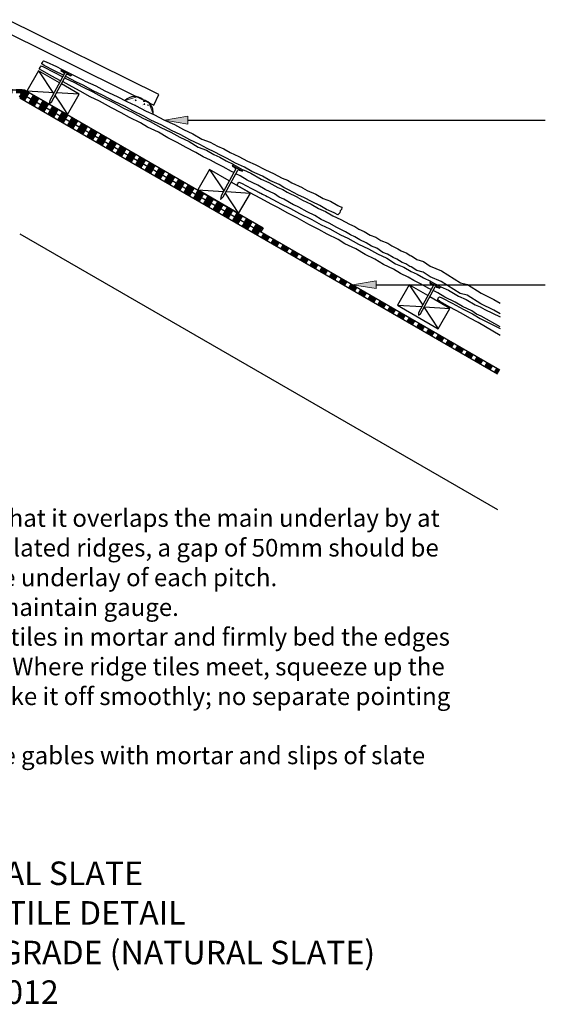
# Model space of a CAD drawing. Units: inches. Extents: x -853 to 1047, y -292 to 546.
# Drawn here: x 85 to 532, y -291 to 546 of the extents above; entities that cross this region are included whole.
import ezdxf

# ---------------------------------------------------------------- set-up
doc = ezdxf.new("R2010")
doc.units = ezdxf.units.IN
doc.header["$MEASUREMENT"] = 0
doc.linetypes.add('AI-Linetype-2', pattern=[9.525, 6.35, -3.175])
doc.linetypes.add('AI-Linetype-3', pattern=[9.525, 6.35, -3.175])
for name, color, linetype in [('Application', 7, 'Continuous'), ('Detail', 7, 'Continuous'), ('Text', 7, 'Continuous')]:
    doc.layers.add(name, color=color, linetype=linetype)

# ---------------------------------------------------------------- blocks, each defined once
blk = doc.blocks.new('block 2')
at = {"layer": 'Text', "color": 7, "true_color": 0xffffff, "char_height": 20, "attachment_point": 7}
for s, insert in [('\\fArial|b0|i0|c0|p34;\\W1;SSQ NATURAL SLATE', (-76.38, -189.43)), ('\\fArial|b0|i0|c0|p34;\\W1;TYPICAL RIDGE TILE DETAIL', (-122.09, -223.1)), ('\\fArial|b0|i0|c0|p34;\\W1;500x250 DEL CARMEN, ULTRA GRADE (NATURAL SLATE)', (-312.37, -256.78)), ('\\fArial|b0|i0|c0|p34;\\W1;DRG 012', (11.6, -290.45))]:
    blk.add_mtext(s, dxfattribs=dict(at, insert=insert))
blk = doc.blocks.new('block 3')
at = {"layer": 'Text', "color": 7, "true_color": 0xffffff, "char_height": 15, "attachment_point": 7}
for s, insert in [('\\fArial|b0|i0|c0|p34;\\W1;1.', (-262.16, 115.07)), ('\\fArial|b0|i0|c0|p34;\\W1;Fix underlay over the ridge so that it overlaps the main underlay by at ', (-216.61, 115.07)), ('\\fArial|b0|i0|c0|p34;\\W1;least 150mm. When using ventilated ridges, a gap of 50mm should be ', (-216.22, 89.81)), ('\\fArial|b0|i0|c0|p34;\\W1;allowed between the top of the underlay of each pitch.', (-215.63, 64.56)), ('\\fArial|b0|i0|c0|p34;\\W1;2.', (-260.5, 39.3)), ('\\fArial|b0|i0|c0|p34;\\W1;Fix the top course of slates to maintain gauge.', (-216.61, 39.3)), ('\\fArial|b0|i0|c0|p34;\\W1;3.', (-260.77, 14.05)), ('\\fArial|b0|i0|c0|p34;\\W1;Lay ridge tiles true. Joint ridge tiles in mortar and firmly bed the edges ', (-216.41, 14.05)), ('\\fArial|b0|i0|c0|p34;\\W1;along the roof slope in mortar. Where ridge tiles meet, squeeze up the ', (-215.63, -11.21)), ('\\fArial|b0|i0|c0|p34;\\W1;bedding to fill the joint and strike it off smoothly; no separate pointing ', (-216.25, -36.46)), ('\\fArial|b0|i0|c0|p34;\\W1;is necessary.', (-216.28, -61.46)), ('\\fArial|b0|i0|c0|p34;\\W1;4.', (-260.15, -86.72)), ('\\fArial|b0|i0|c0|p34;\\W1;Fill the ends of the ridges at the gables with mortar and slips of slate ', (-216.61, -86.72)), ('\\fArial|b0|i0|c0|p34;\\W1;finished flush with the tile.', (-215.08, -111.97))]:
    blk.add_mtext(s, dxfattribs=dict(at, insert=insert))
blk = doc.blocks.new('block 10')
at = {"layer": 'Text', "true_color": 0xffffff}
h = blk.add_hatch(color=7, dxfattribs=at)
h.dxf.hatch_style = 2
h.paths.add_polyline_path([(387.93, 317.57), (367.93, 320.9), (387.93, 324.23)])
at = {"layer": 'Text', "lineweight": 0}
blk.add_lwpolyline([(387.93, 317.57), (367.93, 320.9), (387.93, 324.23), (387.93, 317.57)], dxfattribs=at)
at = {"layer": 'Text', "color": 7, "lineweight": 25, "true_color": 0xffffff}
blk.add_lwpolyline([(387.93, 320.9), (531.82, 320.9)], dxfattribs=at)
blk = doc.blocks.new('block 13')
at = {"layer": 'Text', "true_color": 0xffffff}
h = blk.add_hatch(color=7, dxfattribs=at)
h.dxf.hatch_style = 2
h.paths.add_polyline_path([(227.89, 457.37), (207.89, 460.7), (227.89, 464.03)])
at = {"layer": 'Text', "lineweight": 0}
blk.add_lwpolyline([(227.89, 457.37), (207.89, 460.7), (227.89, 464.03), (227.89, 457.37)], dxfattribs=at)
at = {"layer": 'Text', "color": 7, "lineweight": 25, "true_color": 0xffffff}
blk.add_lwpolyline([(227.89, 460.7), (531.82, 460.7)], dxfattribs=at)
blk = doc.blocks.new('block 24')
at = {"layer": 'Application', "color": 3, "lineweight": 25, "true_color": 0x00ff00}
blk.add_lwpolyline([(84.9, 479.68), (491.17, 245.13)], dxfattribs=at)
blk = doc.blocks.new('block 25')
at = {"layer": 'Application', "color": 3, "lineweight": 25, "true_color": 0x00ff00}
blk.add_lwpolyline([(84.9, 364.21), (491.17, 129.66)], dxfattribs=at)
blk = doc.blocks.new('block 46')
at = {"layer": 'Application', "color": 3, "lineweight": 25, "true_color": 0x00ff00}
blk.add_lwpolyline([(-142.23, 369.33), (60.9, 486.61), (88.9, 486.61), (292.03, 369.33)], dxfattribs=at)
blk = doc.blocks.new('block 47')
at = {"layer": 'Application', "color": 3, "linetype": 'AI-Linetype-2', "lineweight": 200, "true_color": 0x00ff00}
blk.add_lwpolyline([(-141.23, 367.6), (62.9, 485.46), (86.9, 485.46), (291.03, 367.6)], dxfattribs=at)
blk = doc.blocks.new('block 48')
at = {"layer": 'Application', "color": 3, "lineweight": 25, "true_color": 0x00ff00}
blk.add_lwpolyline([(84.9, 484.3), (493.17, 248.59)], dxfattribs=at)
blk = doc.blocks.new('block 49')
at = {"layer": 'Application', "color": 3, "linetype": 'AI-Linetype-3', "lineweight": 200, "true_color": 0x00ff00}
blk.add_lwpolyline([(84.9, 481.99), (492.17, 246.86)], dxfattribs=at)
blk = doc.blocks.new('block 51')
at = {"layer": 'Application', "color": 3, "lineweight": 25, "true_color": 0x00ff00}
blk.add_lwpolyline([(292.03, 369.33), (290.03, 365.87)], dxfattribs=at)
blk = doc.blocks.new('block 52')
at = {"layer": 'Application', "color": 3, "lineweight": 25, "true_color": 0x00ff00}
blk.add_lwpolyline([(406.13, 303.46), (440.77, 283.46)], dxfattribs=at)
blk = doc.blocks.new('block 53')
at = {"layer": 'Application', "color": 3, "lineweight": 25, "true_color": 0x00ff00}
blk.add_lwpolyline([(416.13, 320.78), (427.54, 303.5)], dxfattribs=at)
blk = doc.blocks.new('block 54')
at = {"layer": 'Application', "color": 3, "lineweight": 25, "true_color": 0x00ff00}
blk.add_lwpolyline([(428.79, 301.61), (440.77, 283.46)], dxfattribs=at)
blk = doc.blocks.new('block 55')
at = {"layer": 'Application', "color": 3, "lineweight": 25, "true_color": 0x00ff00}
blk.add_lwpolyline([(406.13, 303.46), (426.84, 302.22)], dxfattribs=at)
blk = doc.blocks.new('block 56')
at = {"layer": 'Application', "color": 3, "lineweight": 25, "true_color": 0x00ff00}
blk.add_lwpolyline([(429.04, 302.09), (450.77, 300.78)], dxfattribs=at)
blk = doc.blocks.new('block 57')
at = {"layer": 'Application', "color": 3, "lineweight": 25, "true_color": 0x00ff00}
blk.add_lwpolyline([(450.77, 300.78), (433.71, 310.63)], dxfattribs=at)
blk = doc.blocks.new('block 58')
at = {"layer": 'Application', "color": 3, "lineweight": 25, "true_color": 0x00ff00}
blk.add_lwpolyline([(431.98, 311.63), (416.13, 320.78), (406.13, 303.46)], dxfattribs=at)
blk = doc.blocks.new('block 59')
at = {"layer": 'Application', "color": 3, "lineweight": 25, "true_color": 0x00ff00}
blk.add_lwpolyline([(440.77, 283.46), (450.77, 300.78)], dxfattribs=at)
blk = doc.blocks.new('block 60')
at = {"layer": 'Application', "color": 3, "lineweight": 25, "true_color": 0x00ff00}
blk.add_lwpolyline([(271.05, 381.46), (281.05, 398.78)], dxfattribs=at)
blk = doc.blocks.new('block 61')
at = {"layer": 'Application', "color": 3, "lineweight": 25, "true_color": 0x00ff00}
blk.add_lwpolyline([(246.41, 418.78), (258.41, 400.6)], dxfattribs=at)
blk = doc.blocks.new('block 62')
at = {"layer": 'Application', "color": 3, "lineweight": 25, "true_color": 0x00ff00}
blk.add_lwpolyline([(259.66, 398.71), (271.05, 381.46), (236.41, 401.46)], dxfattribs=at)
blk = doc.blocks.new('block 63')
at = {"layer": 'Application', "color": 3, "lineweight": 25, "true_color": 0x00ff00}
blk.add_lwpolyline([(260.38, 400.02), (281.05, 398.78), (264.82, 408.16)], dxfattribs=at)
blk = doc.blocks.new('block 64')
at = {"layer": 'Application', "color": 3, "lineweight": 25, "true_color": 0x00ff00}
blk.add_lwpolyline([(263.08, 409.16), (246.41, 418.78), (236.41, 401.46), (258.17, 400.16)], dxfattribs=at)
blk = doc.blocks.new('block 65')
at = {"layer": 'Application', "color": 3, "lineweight": 25, "true_color": 0x00ff00}
blk.add_lwpolyline([(100.94, 502.76), (90.94, 485.44)], dxfattribs=at)
blk = doc.blocks.new('block 66')
at = {"layer": 'Application', "color": 3, "lineweight": 25, "true_color": 0x00ff00}
blk.add_lwpolyline([(135.58, 482.76), (116.29, 483.92)], dxfattribs=at)
blk = doc.blocks.new('block 67')
at = {"layer": 'Application', "color": 3, "lineweight": 25, "true_color": 0x00ff00}
blk.add_lwpolyline([(114.08, 484.05), (90.94, 485.44), (125.58, 465.44)], dxfattribs=at)
blk = doc.blocks.new('block 68')
at = {"layer": 'Application', "color": 3, "lineweight": 25, "true_color": 0x00ff00}
blk.add_lwpolyline([(119.19, 475.11), (125.58, 465.44), (135.58, 482.76), (120.44, 491.5)], dxfattribs=at)
blk = doc.blocks.new('block 69')
at = {"layer": 'Application', "color": 3, "lineweight": 25, "true_color": 0x00ff00}
blk.add_lwpolyline([(118.71, 492.5), (100.94, 502.76), (113.72, 483.4)], dxfattribs=at)
blk = doc.blocks.new('block 70')
at = {"layer": 'Application', "color": 3, "lineweight": 25, "true_color": 0x00ff00}
blk.add_lwpolyline([(114.97, 481.51), (119.19, 475.11)], dxfattribs=at)
blk = doc.blocks.new('block 71')
at = {"layer": 'Application', "color": 3, "lineweight": 25, "true_color": 0x00ff00}
blk.add_lwpolyline([(198.85, 473.6), (203.29, 482.56), (74.9, 546.13), (-53.48, 482.56), (-49.04, 473.6), (74.9, 534.97), (198.85, 473.6)], dxfattribs=at)
blk = doc.blocks.new('block 74')
at = {"layer": 'Application', "lineweight": 0}
for points in [[(184.76, 480.58), (194.59, 475.71), (198.27, 465.87), (192.54, 468.39), (183.34, 473.24), (175.93, 476.63), (174.63, 477.32), (184.76, 480.58)], [(176.04, 478.23), (176.04, 478.23)], [(176.65, 478.15), (176.65, 478.15)], [(177.14, 478.93), (177.14, 478.93)], [(177.77, 478.51), (177.77, 478.51)], [(180.44, 480.21), (180.44, 480.21)], [(180.62, 480.37), (180.62, 480.37)], [(180.69, 480.37), (180.69, 480.37)], [(180.69, 480.37), (180.69, 480.37)], [(180.69, 480.37), (180.69, 480.37)], [(181.46, 477.51), (181.46, 477.51)], [(183.88, 477.62), (182.99, 477.97)], [(183.28, 477.22), (183.02, 477.98)], [(183.08, 478.48), (183.08, 478.48)], [(183.11, 479.73), (183.11, 479.73)], [(183.91, 477.63), (183.28, 477.2)], [(183.99, 480.54), (183.99, 480.54)], [(183.99, 480.54), (183.99, 480.54)], [(184.55, 478.79), (184.55, 478.79)], [(184.64, 477.1), (184.64, 477.1)], [(186.22, 479.86), (186.22, 479.86)], [(187.42, 479.26), (187.42, 479.26)], [(187.42, 479.26), (187.42, 479.26)], [(189.5, 477.67), (189.5, 477.67)], [(189.78, 478.09), (189.78, 478.09)], [(189.78, 478.09), (189.78, 478.09)], [(190, 477.99), (190, 477.99)], [(190, 477.99), (190, 477.99)], [(190, 477.99), (190, 477.99)], [(190.24, 476.56), (190.38, 477.76)], [(191.37, 476.73), (190.38, 477.77)], [(175.33, 476.95), (175.33, 476.95)], [(178.97, 475.24), (178.97, 475.24)], [(182.97, 473.76), (182.97, 473.76)], [(183.24, 474.25), (183.24, 474.25)], [(184.71, 472.52), (184.71, 472.52)], [(184.71, 472.52), (184.71, 472.52)], [(184.8, 472.5), (184.8, 472.5)], [(187.23, 471.19), (187.23, 471.19)], [(187.98, 472.09), (187.98, 472.09)], [(189.65, 473.44), (189.65, 473.44)], [(189.75, 474.04), (189.75, 474.04)], [(189.86, 469.8), (189.86, 469.8)], [(189.86, 469.8), (189.86, 469.8)], [(191.36, 476.69), (190.23, 476.51)], [(191.3, 474.04), (190.54, 473.98)], [(190.55, 473.81), (190.7, 474.61)], [(191.22, 474.04), (190.61, 474.77)], [(191.04, 470.88), (191.04, 470.88)], [(192.66, 476.04), (192.66, 476.04)], [(193.34, 476.33), (193.34, 476.33)], [(193.34, 476.33), (193.34, 476.33)], [(194.55, 473.53), (193.66, 473.87)], [(193.95, 473.12), (193.69, 473.89)], [(194.58, 473.53), (193.95, 473.11)], [(194.39, 475.81), (194.39, 475.81)], [(195.27, 474.76), (195.27, 474.76)], [(195.27, 474.76), (195.27, 474.76)], [(195.27, 474.76), (195.27, 474.76)], [(195.87, 473.91), (195.87, 473.91)], [(195.87, 473.91), (195.87, 473.91)], [(195.87, 473.91), (195.87, 473.91)], [(196, 471.03), (196, 471.03)], [(196.17, 472.55), (196.17, 472.55)], [(197.6, 471.45), (197.6, 471.45)], [(197.6, 471.45), (197.6, 471.45)], [(197.75, 471.07), (197.75, 471.07)], [(197.75, 471.07), (197.75, 471.07)], [(197.75, 471.07), (197.75, 471.07)], [(197.77, 470.8), (197.77, 470.8)], [(197.94, 469.15), (197.94, 469.15)], [(195.63, 467.03), (195.63, 467.03)], [(195.63, 467.03), (195.63, 467.03)], [(196.33, 468.32), (196.33, 468.32)], [(196.87, 466.48), (196.87, 466.48)], [(196.87, 466.48), (196.87, 466.48)], [(197.31, 466.29), (197.31, 466.29)], [(197.97, 466), (197.96, 466.02)], [(198.13, 467.28), (198.13, 467.28)], [(198.17, 466.91), (198.17, 466.91)], [(198.17, 466.91), (198.17, 466.91)], [(198.24, 466.17), (198.24, 466.17)], [(198.24, 466.17), (198.24, 466.17)]]:
    blk.add_lwpolyline(points, dxfattribs=at)
blk = doc.blocks.new('block 75')
at = {"layer": 'Application', "color": 3, "lineweight": 25, "true_color": 0x00ff00}
blk.add_open_spline([(189.52, 478.22), (185.13, 482), (178.53, 481.6), (174.63, 477.32)], degree=3, dxfattribs=at)
blk = doc.blocks.new('block 76')
at = {"layer": 'Application', "color": 3, "lineweight": 25, "true_color": 0x00ff00}
blk.add_open_spline([(198.27, 465.87), (199.15, 471.44), (195.54, 476.74), (190.03, 477.97)], degree=3, dxfattribs=at)
blk = doc.blocks.new('block 98')
at = {"layer": 'Detail', "color": 2, "lineweight": 25, "true_color": 0xffff00}
blk.add_open_spline([(268.21, 420.66), (268.69, 420.39), (268.87, 419.78), (268.61, 419.3), (268.61, 419.3), (256.14, 396.45), (256.14, 396.45), (256.14, 396.45), (255.59, 393.36), (255.59, 393.36), (255.59, 393.36), (257.89, 395.49), (257.89, 395.49), (257.89, 395.49), (270.36, 418.34), (270.36, 418.34), (270.63, 418.83), (271.23, 419), (271.72, 418.74)], degree=3, knots=[0, 0, 0, 0, 1, 1, 1, 2, 2, 2, 3, 3, 3, 4, 4, 4, 5, 5, 5, 6, 6, 6, 6], dxfattribs=at)
blk = doc.blocks.new('block 99')
at = {"layer": 'Detail', "color": 2, "lineweight": 25, "true_color": 0xffff00}
blk.add_lwpolyline([(273.91, 417.54), (266.01, 421.85), (266.6, 422.92), (274.5, 418.61), (273.91, 417.54)], dxfattribs=at)
blk = doc.blocks.new('block 100')
at = {"layer": 'Detail', "color": 2, "lineweight": 25, "true_color": 0xffff00}
blk.add_open_spline([(436.1, 321.28), (436.59, 321.02), (436.76, 320.41), (436.5, 319.92), (436.5, 319.92), (424.03, 297.07), (424.03, 297.07), (424.03, 297.07), (423.88, 294.95), (423.88, 294.95), (423.88, 294.95), (425.78, 296.11), (425.78, 296.11), (425.78, 296.11), (438.26, 318.97), (438.26, 318.97), (438.52, 319.45), (439.13, 319.63), (439.61, 319.36)], degree=3, knots=[0, 0, 0, 0, 1, 1, 1, 2, 2, 2, 3, 3, 3, 4, 4, 4, 5, 5, 5, 6, 6, 6, 6], dxfattribs=at)
blk = doc.blocks.new('block 101')
at = {"layer": 'Detail', "color": 2, "lineweight": 25, "true_color": 0xffff00}
blk.add_lwpolyline([(441.81, 318.17), (433.91, 322.48), (434.49, 323.55), (442.39, 319.24), (441.81, 318.17)], dxfattribs=at)
blk = doc.blocks.new('block 102')
at = {"layer": 'Detail', "color": 2, "lineweight": 25, "true_color": 0xffff00}
blk.add_lwpolyline([(442.93, 319.03), (449.39, 316.21), (457.97, 311.23), (464.63, 308.24), (472.16, 303.88), (476.54, 302.15), (480.26, 299.9), (493.35, 293.53)], dxfattribs=at)
blk = doc.blocks.new('block 103')
at = {"layer": 'Detail', "color": 2, "lineweight": 25, "true_color": 0xffff00}
blk.add_lwpolyline([(493.35, 284.94), (477.21, 294.1), (473.25, 295.89), (469.34, 298.53), (461.49, 302.26), (455.25, 306.06), (446.29, 310.31), (440.3, 314.04), (436.55, 315.84)], dxfattribs=at)
blk = doc.blocks.new('block 104')
at = {"layer": 'Detail', "color": 2, "lineweight": 25, "true_color": 0xffff00}
blk.add_lwpolyline([(434.75, 316.71), (432.79, 317.65), (425.71, 321.72), (420.08, 324.49), (415.16, 327.34), (408.77, 330.38), (402.71, 334.02), (394.29, 338.13), (386.76, 342.55), (378.79, 346.42), (370.76, 351.23), (361.5, 355.71), (355.57, 359.22), (346.25, 363.87), (339.18, 367.91), (330.89, 372.01), (320.92, 377.72), (312.99, 381.63), (304.46, 386.52), (298.86, 389.3), (289.9, 394.24), (280.28, 399.24), (271.72, 403.94), (269.83, 405.26), (269.8, 405.68), (270.34, 406.5), (270.6, 407.24), (271.23, 407.91), (273.39, 407.1), (282.11, 402.71), (286.49, 400.37)], dxfattribs=at)
blk = doc.blocks.new('block 105')
at = {"layer": 'Detail', "color": 2, "lineweight": 25, "true_color": 0xffff00}
blk.add_lwpolyline([(493.35, 277.63), (474.65, 288.74), (467.72, 292.33), (460.22, 296.7), (450.68, 301.85), (442.2, 306.69), (440.33, 308.04), (440.3, 308.47), (440.86, 309.27), (441.13, 310.01), (441.77, 310.67), (443.92, 309.83), (452.56, 305.29), (462.05, 300.04), (469.77, 296.07), (476.53, 292.18), (493.35, 283.73)], dxfattribs=at)
blk = doc.blocks.new('block 106')
at = {"layer": 'Detail', "color": 2, "lineweight": 25, "true_color": 0xffff00}
blk.add_open_spline([(122.64, 501.77), (123.12, 501.51), (123.3, 500.9), (123.04, 500.41), (123.04, 500.41), (110.54, 477.58), (110.54, 477.58), (110.54, 477.58), (109.99, 474.5), (109.99, 474.5), (109.99, 474.5), (112.29, 476.62), (112.29, 476.62), (112.29, 476.62), (124.79, 499.45), (124.79, 499.45), (125.06, 499.94), (125.66, 500.12), (126.15, 499.85)], degree=3, knots=[0, 0, 0, 0, 1, 1, 1, 2, 2, 2, 3, 3, 3, 4, 4, 4, 5, 5, 5, 6, 6, 6, 6], dxfattribs=at)
blk = doc.blocks.new('block 107')
at = {"layer": 'Detail', "color": 2, "lineweight": 25, "true_color": 0xffff00}
blk.add_lwpolyline([(128.34, 498.65), (120.45, 502.97), (120.94, 503.88), (128.93, 499.72), (128.34, 498.65)], dxfattribs=at)
blk = doc.blocks.new('block 108')
at = {"layer": 'Detail', "color": 2, "lineweight": 25, "true_color": 0xffff00}
blk.add_lwpolyline([(125.15, 499.83), (126.08, 499.43), (126.98, 499.15), (128.47, 498.42), (129.41, 499.55), (138.6, 495.04), (140.57, 494), (149.51, 489.92), (157.31, 485.75), (167.76, 480.98), (175.93, 476.63), (183.34, 473.24), (192.54, 468.39), (198.85, 465.61), (207.89, 460.7), (216.48, 456.98), (224.27, 452.76), (232.25, 449.22), (239.86, 444.61), (246.99, 441.97), (253.19, 438.55), (258.37, 436.22), (263.9, 433.25), (271.33, 429.87), (278.64, 425.87), (285.16, 423.18), (293.84, 418.38), (300.57, 415.53), (308.18, 411.32), (312.6, 409.68), (316.36, 407.51), (325.13, 403.46), (325.47, 403.27), (329.39, 401.05), (336.79, 397.69), (343, 394.24), (349.13, 391.8), (355.53, 388.14), (359.05, 386.59), (358.94, 386.42), (358.39, 384.68), (357.46, 383.68), (357.18, 382.02), (355.53, 380.15), (352.41, 381.91), (345.65, 384.84), (340.02, 388.28), (333.53, 391.18), (326.41, 395.09), (322.04, 397), (321.92, 397.06), (313.43, 401.65), (309.44, 403.36), (305.47, 405.91), (297.54, 409.48), (291.23, 413.16), (282.18, 417.22), (276.12, 420.83), (268.54, 424.28), (261.37, 428.21), (255.69, 430.86), (250.71, 433.6), (244.26, 436.51), (238.13, 440.03), (229.62, 443.97), (222, 448.23), (213.96, 451.93), (205.83, 456.58), (196.48, 460.87), (190.47, 464.26), (181.07, 468.71), (173.91, 472.61), (165.54, 476.54), (155.45, 482.04), (147.44, 485.79), (138.82, 490.5), (133.17, 493.17), (124.11, 497.92), (123.98, 497.98)], dxfattribs=at)
blk = doc.blocks.new('block 109')
at = {"layer": 'Detail', "color": 2, "lineweight": 25, "true_color": 0xffff00}
blk.add_lwpolyline([(122.19, 498.87), (114.39, 502.72), (105.73, 507.24), (103.82, 508.52), (103.77, 508.95), (104.29, 509.77), (104.54, 510.52), (105.16, 511.21), (107.33, 510.44), (116.14, 506.23), (120.57, 503.98), (120.01, 502.7), (121.48, 501.93), (122.24, 501.37), (123.08, 500.75)], dxfattribs=at)
blk = doc.blocks.new('block 110')
at = {"layer": 'Detail', "color": 2, "lineweight": 25, "true_color": 0xffff00}
blk.add_lwpolyline([(321.49, 395.04), (325.38, 392.75), (332.72, 389.26), (338.87, 385.7), (344.95, 383.16), (351.28, 379.39), (358.04, 376.26), (365.34, 372.24), (369.88, 370.23), (373.31, 368.15), (377.94, 366.17), (382.98, 363.02), (387.81, 361.15), (391.98, 358.39), (397.81, 356.07), (401.34, 353.79), (406.29, 351.43), (409.23, 349.62), (414.15, 347.64), (416.82, 345.61), (417.99, 345.36), (422.65, 342.21), (428.16, 340.62), (434, 336.75), (443.47, 332.72), (459.66, 322.52), (465.58, 321.14), (477.15, 313.72), (488.12, 308.31), (493.35, 305.24)], dxfattribs=at)
blk = doc.blocks.new('block 111')
at = {"layer": 'Detail', "color": 2, "lineweight": 25, "true_color": 0xffff00}
blk.add_lwpolyline([(493.35, 295.97), (487.96, 299.13), (476.99, 304.54), (465.41, 311.96), (459.49, 313.35), (443.3, 323.54), (433.84, 327.57), (427.99, 331.44), (422.49, 333.04), (417.82, 336.18), (416.65, 336.43), (413.22, 338.72), (410.03, 339.75), (405.6, 342.66), (402.43, 344.04), (397.66, 346.75), (393.77, 348.35), (388.54, 351.81), (383.9, 353.65), (379.6, 356.55), (374.13, 358.89), (369.86, 361.56), (366.2, 363.18), (361.96, 365.76), (354.49, 369.45), (348.05, 373.21), (341.35, 376.26), (335.78, 379.8), (329.35, 382.81), (322.29, 386.85), (317.96, 388.83)], dxfattribs=at)
blk = doc.blocks.new('block 112')
at = {"layer": 'Detail', "color": 2, "lineweight": 25, "true_color": 0xffff00}
blk.add_lwpolyline([(317.96, 388.83), (317.84, 388.89), (309.42, 393.63), (305.46, 395.41), (301.54, 398.03), (293.68, 401.74), (287.43, 405.52), (278.46, 409.74), (272.46, 413.45), (268.68, 415.25)], dxfattribs=at)
blk = doc.blocks.new('block 113')
at = {"layer": 'Detail', "color": 2, "lineweight": 25, "true_color": 0xffff00}
blk.add_lwpolyline([(266.87, 416.11), (264.93, 417.04), (257.84, 421.09), (252.2, 423.83), (247.27, 426.67), (240.87, 429.69), (234.8, 433.31), (226.37, 437.4), (218.83, 441.79), (210.85, 445.63), (202.8, 450.42), (193.52, 454.87), (187.58, 458.36), (178.25, 462.98), (171.17, 467.01), (162.87, 471.08), (152.87, 476.76), (144.93, 480.65), (136.39, 485.5), (129.39, 488.96), (121.81, 493.18), (121.46, 493.36)], dxfattribs=at)
blk = doc.blocks.new('block 114')
at = {"layer": 'Detail', "color": 2, "lineweight": 25, "true_color": 0xffff00}
blk.add_lwpolyline([(119.68, 494.28), (112.17, 498.15), (103.6, 502.82), (101.7, 504.13), (101.66, 504.56), (102.2, 505.37), (102.47, 506.12), (103.09, 506.79), (105.25, 505.99), (113.99, 501.62), (121.52, 497.64)], dxfattribs=at)
blk = doc.blocks.new('block 115')
at = {"layer": 'Detail', "color": 2, "lineweight": 25, "true_color": 0xffff00}
blk.add_lwpolyline([(123.29, 496.7), (123.57, 496.55), (131.37, 492.74), (138.2, 488.97), (147.07, 484.73), (154.8, 480.43), (165.16, 475.48), (173.25, 470.99), (180.6, 467.47), (189.72, 462.46), (195.98, 459.57), (204.93, 454.51), (213.46, 450.63), (221.17, 446.28), (229.09, 442.6), (236.62, 437.86), (243.7, 435.1), (249.84, 431.57), (254.97, 429.15), (260.45, 426.09), (266.39, 423.26), (265.67, 421.6), (267.14, 420.83), (267.9, 420.27), (268.72, 419.66)], dxfattribs=at)
blk = doc.blocks.new('block 116')
at = {"layer": 'Detail', "color": 2, "lineweight": 25, "true_color": 0xffff00}
blk.add_lwpolyline([(270.81, 418.73), (271.74, 418.33), (272.64, 418.05), (274.13, 417.32), (275.07, 418.45), (281.54, 415.65), (290.13, 410.7), (296.81, 407.73), (304.34, 403.39), (308.74, 401.67), (312.46, 399.44), (321.16, 395.24), (321.49, 395.04)], dxfattribs=at)
blk = doc.blocks.new('block 117')
at = {"layer": 'Detail', "color": 2, "lineweight": 25, "true_color": 0xffff00}
blk.add_lwpolyline([(286.49, 400.37), (286.87, 400.19), (287.37, 399.83), (288.12, 399.43), (289, 399.05), (289.95, 398.55), (291.22, 397.96), (292.36, 397.27), (293.84, 396.57), (295.24, 395.76), (304.34, 391.06), (306.28, 389.98), (315.14, 385.72), (322.85, 381.39), (333.2, 376.4), (341.28, 371.89), (348.62, 368.35), (357.72, 363.31), (363.97, 360.4), (372.91, 355.31), (381.42, 351.41), (389.12, 347.03), (397.02, 343.33), (404.54, 338.56), (411.61, 335.78), (417.74, 332.23), (422.87, 329.79), (428.34, 326.72), (434.26, 323.87), (433.53, 322.18), (435, 321.41), (435.76, 320.85), (436.6, 320.23)], dxfattribs=at)
blk = doc.blocks.new('block 118')
at = {"layer": 'Detail', "color": 2, "lineweight": 25, "true_color": 0xffff00}
blk.add_lwpolyline([(438.67, 319.31), (439.6, 318.91), (440.5, 318.63), (441.99, 317.9), (442.93, 319.03)], dxfattribs=at)
blk = doc.blocks.new('block 120')
at = {"color": 7, "lineweight": 25, "true_color": 0xffffff}
blk.add_lwpolyline([(90.94, 485.44), (90.94, 485.44)], dxfattribs=at)

msp = doc.modelspace()

# ---------------------------------------------------------------- block references
msp.add_blockref('block 120', (0, 0))
at = {"layer": 'Application'}
for name in ['block 71', 'block 65', 'block 69', 'block 46', 'block 47', 'block 67', 'block 68', 'block 48', 'block 49', 'block 24', 'block 70', 'block 66', 'block 75', 'block 74', 'block 76', 'block 64', 'block 61', 'block 63', 'block 62', 'block 60', 'block 51', 'block 25', 'block 58', 'block 53', 'block 57', 'block 52', 'block 55', 'block 54', 'block 56', 'block 59']:
    msp.add_blockref(name, (0, 0), dxfattribs=at)
at = {"layer": 'Detail'}
for name in ['block 109', 'block 114', 'block 107', 'block 106', 'block 115', 'block 108', 'block 113', 'block 98', 'block 99', 'block 116', 'block 112', 'block 104', 'block 117', 'block 110', 'block 111', 'block 100', 'block 101', 'block 118', 'block 102', 'block 103', 'block 105']:
    msp.add_blockref(name, (0, 0), dxfattribs=at)
at = {"layer": 'Text'}
for name in ['block 13', 'block 10', 'block 3', 'block 2']:
    msp.add_blockref(name, (0, 0), dxfattribs=at)

doc.saveas('drawing.dxf')
